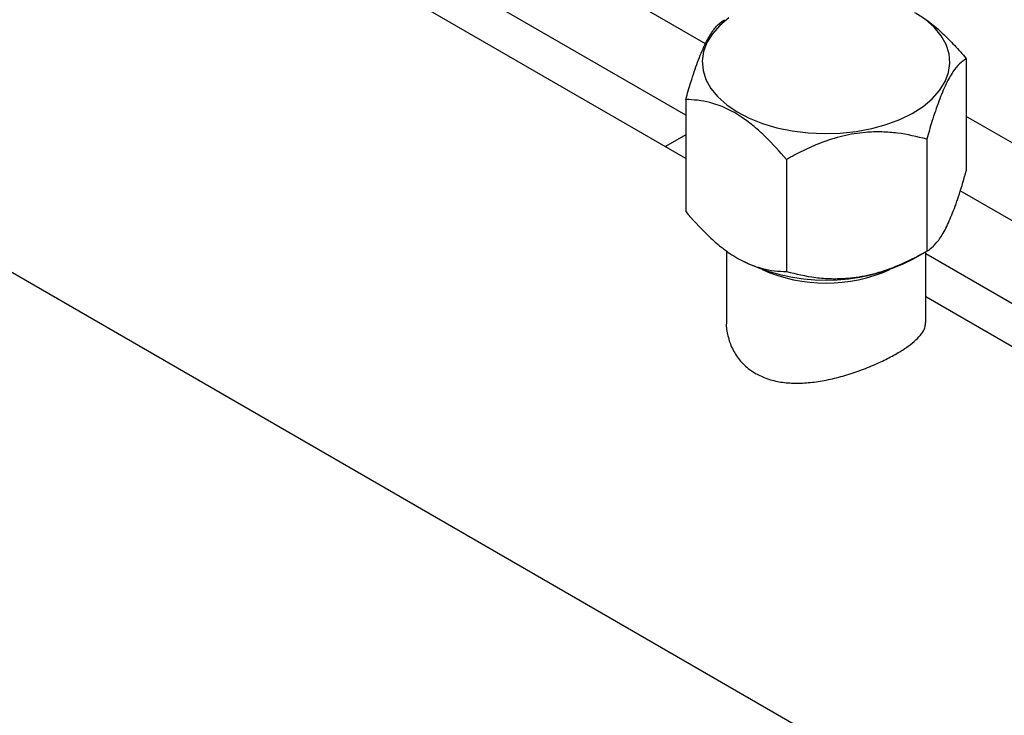
# Model space of a CAD drawing. Units: millimetres. Extents: x 48 to 4992, y 48 to 3516.
# Drawn here: x 3661 to 3826, y 2375 to 2492 of the extents above; entities that cross this region are included whole.
import ezdxf

# ---------------------------------------------------------------- set-up
doc = ezdxf.new("R2010")
doc.units = ezdxf.units.MM
doc.header["$LTSCALE"] = 12

msp = doc.modelspace()

# ---------------------------------------------------------------- linework, layer by layer
at = {"color": 7, "linetype": 'Continuous', "lineweight": 25}
for p, q in [((3772.61, 2468.75), (3694.53, 2513.83)), ((3565.75, 2503.88), (3949.68, 2282.24)), ((3775.92, 2487.96), (3752.1, 2501.7)), ((3772.61, 2475.98), (3740.08, 2494.76)), ((3819.64, 2485.45), (3819.64, 2466.67)), ((3772.61, 2478.61), (3772.61, 2459.83)), ((3878.99, 2441.52), (3819.64, 2475.78)), ((3772.61, 2472.69), (3769.2, 2470.72)), ((3813.01, 2471.98), (3813.01, 2453.2)), ((3789.5, 2468.56), (3789.5, 2449.78)), ((3898.4, 2417.25), (3818.62, 2463.3)), ((3779.43, 2453.26), (3779.43, 2441.23)), ((3810.8, 2451.92), (3813.13, 2453.27)), ((3812.83, 2441.23), (3812.83, 2453.09)), ((3888.4, 2409.14), (3812.83, 2452.77)), ((3781.24, 2452.04), (3781.45, 2451.92)), ((3934.26, 2375.44), (3812.83, 2445.54))]:
    msp.add_line(p, q, dxfattribs=at)
at = {"color": 7, "linetype": 'Continuous', "lineweight": 25, "flags": 128}
for points in [[(3779.86, 2492.32), (3778.31, 2491.03), (3777.08, 2489.64), (3776.17, 2488.16), (3775.6, 2486.63), (3775.38, 2485.07), (3775.52, 2483.5), (3776.01, 2481.96), (3776.84, 2480.47), (3778, 2479.05), (3779.48, 2477.74), (3781.24, 2476.55), (3783.25, 2475.49), (3785.48, 2474.6), (3787.9, 2473.89), (3790.46, 2473.36), (3793.11, 2473.04), (3795.81, 2472.91), (3798.52, 2472.99), (3801.19, 2473.27), (3803.78, 2473.75), (3806.23, 2474.42), (3808.51, 2475.28), (3810.58, 2476.29), (3812.4, 2477.45), (3813.94, 2478.74), (3815.17, 2480.14), (3816.08, 2481.61)], [(3816.08, 2481.61), (3816.65, 2483.15), (3816.87, 2484.71), (3816.74, 2486.27), (3816.25, 2487.81), (3815.41, 2489.3), (3814.25, 2490.72), (3812.77, 2492.04)]]:
    msp.add_lwpolyline(points, dxfattribs=at)
at = {"color": 7, "linetype": 'Continuous', "lineweight": 25}
for centre, radius, start, end in [((3796.13, 2479.98), 31.67, 242.3941, 297.6059), ((3796.13, 2473.98), 26.14, 245.8845, 294.1155)]:
    msp.add_arc(centre, radius, start, end, dxfattribs=at)
for points, knots in [([(3772.61, 2478.61), (3772.9, 2479.59), (3773.54, 2481.81), (3774.61, 2484.99), (3775.79, 2487.83), (3776.96, 2489.93), (3778.07, 2491.3), (3778.77, 2491.75), (3779.11, 2491.98)], [0, 0, 0, 0, 0.139872, 0.314666, 0.49468, 0.661422, 0.833983, 1, 1, 1, 1]), ([(3810.98, 2493.19), (3811.6, 2492.83), (3813.16, 2491.92), (3815.4, 2489.98), (3817.66, 2487.73), (3818.98, 2486.21), (3819.64, 2485.45)], [0, 0, 0, 0, 0.206467, 0.516189, 0.756987, 1, 1, 1, 1]), ([(3819.64, 2485.45), (3819.26, 2485.2), (3818.53, 2484.73), (3817.38, 2483.32), (3816.21, 2481.26), (3815.02, 2478.4), (3813.95, 2475.22), (3813.3, 2472.97), (3813.01, 2471.98)], [0, 0, 0, 0, 0.183404, 0.347012, 0.515628, 0.686331, 0.863044, 1, 1, 1, 1]), ([(3789.5, 2468.56), (3788.34, 2469.87), (3786.59, 2471.86), (3784.08, 2474.12), (3781.88, 2475.8), (3779.37, 2477.23), (3776.85, 2478.11), (3774.59, 2478.53), (3773.27, 2478.58), (3772.61, 2478.61)], [0, 0, 0, 0, 0.216049, 0.327214, 0.43988, 0.593434, 0.75212, 0.875492, 1, 1, 1, 1]), ([(3813.01, 2471.98), (3811.4, 2472.37), (3808.96, 2472.96), (3805.47, 2473.22), (3802.41, 2473.14), (3798.91, 2472.57), (3795.4, 2471.44), (3792.25, 2470.07), (3790.42, 2469.07), (3789.5, 2468.56)], [0, 0, 0, 0, 0.216049, 0.327214, 0.43988, 0.593434, 0.75212, 0.875492, 1, 1, 1, 1]), ([(3813.01, 2453.2), (3813.3, 2453.38), (3813.94, 2453.78), (3815.01, 2454.95), (3816.19, 2456.88), (3817.36, 2459.56), (3818.52, 2462.83), (3819.26, 2465.35), (3819.64, 2466.67)], [0, 0, 0, 0, 0.136956, 0.308106, 0.484366, 0.647632, 0.816595, 1, 1, 1, 1]), ([(3772.61, 2459.83), (3773.77, 2458.52), (3775.52, 2456.53), (3778.03, 2454.27), (3780.23, 2452.6), (3782.74, 2451.16), (3785.26, 2450.28), (3787.52, 2449.86), (3788.84, 2449.81), (3789.5, 2449.78)], [0, 0, 0, 0, 0.2160487, 0.3272141, 0.4398797, 0.5934338, 0.7521197, 0.8754922, 1, 1, 1, 1]), ([(3789.5, 2449.78), (3791.11, 2449.39), (3793.55, 2448.8), (3797.04, 2448.55), (3800.11, 2448.63), (3803.6, 2449.19), (3807.11, 2450.32), (3810.26, 2451.7), (3812.09, 2452.7), (3813.01, 2453.2)], [0, 0, 0, 0, 0.216049, 0.327214, 0.43988, 0.593434, 0.75212, 0.875492, 1, 1, 1, 1]), ([(3779.43, 2441.23), (3779.43, 2441.2), (3779.36, 2440.46), (3779.64, 2438.95), (3780.33, 2436.86), (3781.56, 2434.94), (3782.95, 2433.57), (3783.98, 2432.93), (3784.32, 2432.72)], [0, 0, 0, 0, 0.008866, 0.2247303, 0.4467143, 0.663524, 0.8880124, 1, 1, 1, 1]), ([(3784.32, 2432.72), (3784.96, 2432.39), (3786.26, 2431.74), (3788.52, 2431.22), (3790.94, 2431.02), (3793.5, 2431.15), (3796.19, 2431.56), (3798.97, 2432.24), (3801.76, 2433.15), (3804.38, 2434.2), (3806.74, 2435.33), (3808.7, 2436.44), (3810.3, 2437.54), (3811.51, 2438.57), (3812.34, 2439.6), (3812.79, 2440.48), (3812.78, 2441.02), (3812.77, 2441.23)], [0, 0, 0, 0, 0.065341, 0.132733, 0.198035, 0.265009, 0.334781, 0.406367, 0.479677, 0.555381, 0.624129, 0.695198, 0.759078, 0.824766, 0.889734, 0.956318, 1, 1, 1, 1])]:
    msp.add_open_spline(points, degree=3, knots=knots, dxfattribs=at)

doc.saveas('drawing.dxf')
